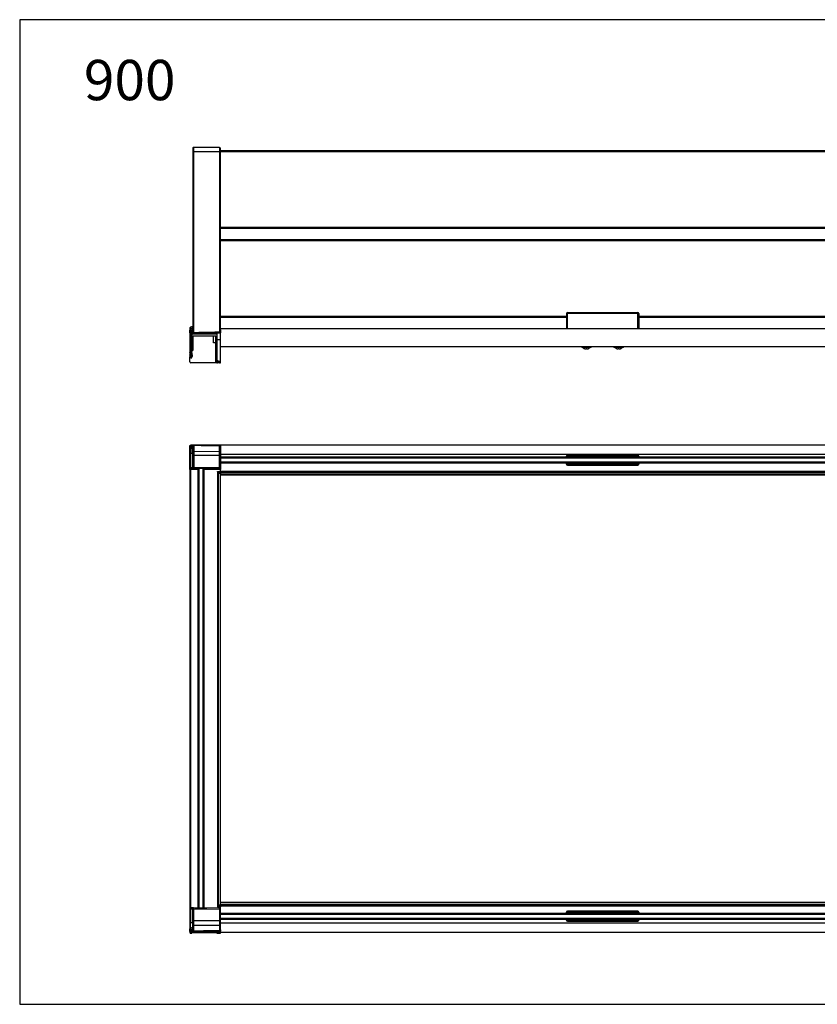
# Model space of a CAD drawing. Units: millimetres. Extents: x -10 to 444, y -182 to 425.
# Drawn here: x -10 to 148, y -182 to 14 of the extents above; entities that cross this region are included whole.
import ezdxf

# ---------------------------------------------------------------- set-up
doc = ezdxf.new("R2010")
doc.units = ezdxf.units.MM
for name, color, linetype in [('CONTORNI', 7, 'Continuous'), ('FINI', 4, 'Continuous'), ('QUOTE', 3, 'Continuous')]:
    doc.layers.add(name, color=color, linetype=linetype)

msp = doc.modelspace()

# ---------------------------------------------------------------- linework, layer by layer
at = {"layer": 'CONTORNI'}
for p, q in [((24.62, -12.37), (24.62, -11.53)), ((29.72, -11.57), (29.72, -12.37)), ((24.62, -48.33), (24.62, -12.37)), ((24.62, -12.37), (29.72, -12.37)), ((29.72, -12.37), (29.72, -48.22)), ((98.72, -47.48), (98.74, -44.52)), ((98.74, -44.33), (98.74, -44.52)), ((112.69, -44.52), (98.74, -44.52)), ((112.69, -44.33), (112.69, -44.52)), ((112.72, -47.48), (112.69, -44.52)), ((23.95, -47.7), (23.95, -47.24)), ((24.02, -49.72), (24.02, -48.35)), ((24.1, -48.35), (24.1, -48.09)), ((29.22, -48.48), (24.22, -48.48)), ((24.35, -47.09), (24.35, -47.33)), ((24.35, -47.99), (24.37, -48.09)), ((24.45, -48.04), (24.44, -47.96)), ((24.22, -49.72), (24.02, -49.72)), ((24.02, -51.72), (24.02, -49.72)), ((29.92, -49.72), (29.22, -49.72)), ((24.22, -51.72), (24.02, -51.72)), ((24.02, -51.72), (24.02, -51.88)), ((24.02, -52.33), (24.02, -51.88)), ((24.02, -52.33), (24.22, -52.33)), ((24.02, -52.82), (24.02, -52.33)), ((24.24, -52.68), (24.24, -53.08)), ((24.22, -52.82), (24.02, -52.82)), ((24.02, -53.28), (24.02, -52.82)), ((29.36, -53.97), (29.92, -53.97)), ((23.82, -72.26), (23.95, -72.26)), ((23.95, -71.11), (23.95, -72.26)), ((24.35, -72.26), (23.95, -72.26)), ((23.95, -75.07), (23.95, -72.26)), ((24.1, -70.66), (24.1, -70.78)), ((24.1, -70.78), (24.37, -70.78)), ((24.35, -70.83), (24.37, -70.78)), ((24.35, -72.26), (24.35, -71.36)), ((24.35, -72.26), (24.42, -72.26)), ((24.35, -75.06), (24.35, -72.26)), ((24.45, -70.75), (24.44, -70.78)), ((24.62, -70.66), (24.62, -71.81)), ((24.62, -71.81), (24.62, -72.71)), ((24.62, -71.81), (29.72, -71.86)), ((29.72, -71.86), (29.72, -70.71)), ((29.72, -72.71), (29.72, -71.86)), ((24.42, -72.71), (24.62, -72.71)), ((24.62, -72.71), (24.62, -75.06)), ((29.72, -72.71), (24.62, -72.71)), ((29.72, -75.02), (29.72, -72.71)), ((29.92, -72.71), (29.72, -72.71)), ((181.52, -72.46), (29.92, -72.46)), ((98.52, -72.82), (98.54, -72.84)), ((98.54, -72.84), (98.74, -72.84)), ((98.54, -72.84), (98.54, -73.01)), ((98.54, -73.01), (112.89, -73.01)), ((112.89, -74.22), (98.54, -74.22)), ((98.54, -74.22), (98.54, -74.39)), ((98.74, -72.64), (98.72, -72.62)), ((98.74, -72.64), (98.74, -72.84)), ((98.74, -72.64), (112.69, -72.64)), ((112.69, -72.84), (98.74, -72.84)), ((98.74, -73.01), (98.74, -72.84)), ((98.74, -74.39), (98.74, -74.23)), ((112.69, -72.64), (112.72, -72.62)), ((112.69, -72.64), (112.69, -72.84)), ((112.89, -72.84), (112.69, -72.84)), ((112.69, -73.01), (112.69, -72.84)), ((112.69, -74.39), (112.69, -74.23)), ((112.92, -72.82), (112.89, -72.84)), ((112.89, -72.84), (112.89, -73.01)), ((112.89, -74.22), (112.89, -74.39)), ((23.95, -75.07), (24.35, -75.06)), ((24.02, -162.46), (24.02, -75.49)), ((24.42, -75.06), (24.62, -75.06)), ((24.62, -75.06), (29.72, -75.02)), ((25.12, -75.26), (25.12, -75.26)), ((26.92, -75.26), (26.92, -75.24)), ((29.32, -75.86), (29.92, -75.86)), ((29.32, -75.86), (29.32, -162.26)), ((29.52, -76.11), (29.52, -76.09)), ((29.52, -76.11), (29.52, -76.21)), ((29.92, -75.02), (29.72, -75.02)), ((181.52, -75.86), (29.92, -75.86)), ((181.52, -76.16), (29.92, -76.16)), ((98.54, -74.39), (98.52, -74.42)), ((98.74, -74.39), (98.54, -74.39)), ((98.72, -74.62), (98.74, -74.59)), ((98.74, -74.39), (112.69, -74.39)), ((98.74, -74.39), (98.74, -74.59)), ((112.69, -74.59), (98.74, -74.59)), ((112.69, -74.39), (112.89, -74.39)), ((112.69, -74.39), (112.69, -74.59)), ((112.72, -74.62), (112.69, -74.59)), ((112.89, -74.39), (112.92, -74.42)), ((29.42, -76.21), (29.52, -76.21)), ((29.52, -76.21), (29.92, -76.21)), ((29.52, -161.91), (29.52, -76.21)), ((181.52, -76.51), (29.92, -76.51)), ((29.42, -161.91), (29.52, -161.91)), ((29.52, -162.01), (29.52, -161.91)), ((29.92, -161.91), (29.52, -161.91)), ((29.52, -162.04), (29.52, -162.01)), ((29.92, -161.41), (181.52, -161.41)), ((29.92, -161.76), (181.52, -161.76)), ((29.92, -162.06), (181.52, -162.06)), ((23.95, -162.66), (24.35, -162.66)), ((23.95, -162.66), (23.95, -165.46)), ((24.35, -162.66), (24.35, -165.46)), ((24.42, -162.67), (24.62, -162.67)), ((24.62, -165.02), (24.62, -162.67)), ((24.62, -162.67), (29.72, -162.71)), ((25.12, -162.47), (25.12, -162.47)), ((26.92, -162.47), (26.92, -162.49)), ((29.32, -162.26), (29.92, -162.26)), ((29.72, -162.71), (29.72, -165.02)), ((29.92, -162.71), (29.72, -162.71)), ((98.52, -163.31), (98.54, -163.34)), ((98.54, -163.34), (98.74, -163.34)), ((98.54, -163.34), (98.54, -163.5)), ((98.54, -163.51), (112.89, -163.51)), ((98.74, -163.14), (98.72, -163.11)), ((98.74, -163.14), (98.74, -163.34)), ((98.74, -163.14), (112.69, -163.14)), ((112.69, -163.34), (98.74, -163.34)), ((98.74, -163.5), (98.74, -163.34)), ((112.69, -163.14), (112.72, -163.11)), ((112.69, -163.14), (112.69, -163.34)), ((112.89, -163.34), (112.69, -163.34)), ((112.69, -163.5), (112.69, -163.34)), ((112.92, -163.31), (112.89, -163.34)), ((112.89, -163.34), (112.89, -163.5)), ((23.82, -165.46), (23.95, -165.46)), ((24.35, -165.46), (23.95, -165.46)), ((23.95, -166.62), (23.95, -165.46)), ((24.35, -165.46), (24.42, -165.46)), ((24.35, -165.46), (24.35, -166.37)), ((24.42, -165.02), (24.62, -165.02)), ((24.62, -165.92), (24.62, -165.02)), ((29.72, -165.02), (24.62, -165.02)), ((24.62, -165.92), (29.72, -165.87)), ((24.62, -167.06), (24.62, -165.92)), ((29.72, -165.02), (29.72, -165.87)), ((29.92, -165.02), (29.72, -165.02)), ((29.72, -165.87), (29.72, -167.02)), ((29.92, -165.46), (181.52, -165.46)), ((98.54, -164.88), (98.52, -164.91)), ((112.89, -164.71), (98.54, -164.71)), ((98.54, -164.72), (98.54, -164.88)), ((98.74, -164.88), (98.54, -164.88)), ((98.72, -165.11), (98.74, -165.08)), ((98.74, -164.88), (98.74, -164.72)), ((98.74, -164.88), (112.69, -164.88)), ((98.74, -164.88), (98.74, -165.08)), ((112.69, -165.08), (98.74, -165.08)), ((112.69, -164.88), (112.69, -164.72)), ((112.69, -164.88), (112.89, -164.88)), ((112.69, -164.88), (112.69, -165.08)), ((112.72, -165.11), (112.69, -165.08)), ((112.89, -164.72), (112.89, -164.88)), ((112.89, -164.88), (112.92, -164.91)), ((24.02, -167.51), (24.02, -167.27)), ((24.1, -167.07), (24.1, -166.94)), ((29.22, -167.34), (24.22, -167.34)), ((24.35, -166.9), (24.37, -166.94)), ((24.45, -166.97), (24.44, -166.95))]:
    msp.add_line(p, q, dxfattribs=at)
at = {"layer": 'CONTORNI', "flags": 128}
for points in [[(24.33, -47.74), (24.35, -47.74), (24.36, -47.74), (24.38, -47.73), (24.39, -47.73), (24.4, -47.72), (24.41, -47.71), (24.41, -47.7), (24.42, -47.69)], [(24.02, -52.33), (23.98, -52.33), (23.94, -52.32), (23.9, -52.31), (23.87, -52.3), (23.85, -52.28), (23.83, -52.26), (23.82, -52.24), (23.82, -52.22)], [(24.02, -52.82), (23.98, -52.82), (23.94, -52.81), (23.9, -52.8), (23.87, -52.79), (23.85, -52.77), (23.83, -52.75), (23.82, -52.73), (23.82, -52.71)], [(24.35, -71.36), (24.36, -71.36), (24.38, -71.35), (24.39, -71.35), (24.4, -71.34), (24.4, -71.34), (24.41, -71.33), (24.41, -71.32), (24.42, -71.31)], [(24.35, -75.06), (24.37, -75.06), (24.38, -75.06), (24.4, -75.06), (24.41, -75.06), (24.41, -75.06), (24.42, -75.06)], [(24.35, -75.06), (24.35, -75.1), (24.36, -75.14), (24.36, -75.17), (24.37, -75.21), (24.38, -75.23), (24.39, -75.25), (24.41, -75.26), (24.42, -75.26)], [(24.35, -162.66), (24.35, -162.62), (24.36, -162.59), (24.36, -162.55), (24.37, -162.52), (24.38, -162.5), (24.39, -162.48), (24.41, -162.47), (24.42, -162.46)], [(24.35, -162.66), (24.37, -162.66), (24.38, -162.66), (24.4, -162.66), (24.41, -162.66), (24.41, -162.67), (24.42, -162.67)], [(24.35, -166.37), (24.36, -166.37), (24.38, -166.37), (24.39, -166.38), (24.4, -166.38), (24.4, -166.39), (24.41, -166.4), (24.41, -166.4), (24.42, -166.41)]]:
    msp.add_lwpolyline(points, dxfattribs=at)
at = {"layer": 'CONTORNI'}
for centre, radius, start, end in [((24.57, -13.17), 0.805, 86.4023, 100.8262), ((29.77, -13.16), 0.787, 79.0675, 93.575), ((98.64, -50.25), 5.73, 88.9997, 91.0003), ((112.79, -50.25), 5.73, 88.9997, 91.0003), ((22.45, -49.68), 2.49, 42.1778, 52.8835), ((24.1, -50.09), 2, 89.9921, 94.4323), ((24.33, -47.24), 0.0887, 284.9118, 357.4996), ((24.33, -47.81), 0.186, 275.9548, 306.0111), ((24.32, -47.92), 0.171, 284.2283, 317.2279), ((23.99, -48.05), 0.648, 332.2054, 335.5481), ((37.1, -47.76), 12.5, 182.6215, 182.7073), ((35.07, -48.08), 9.98, 181.381, 181.576), ((39.02, -48.03), 9.31, 181.1376, 181.3813), ((23.97, -49.47), 0.25, 232.3225, 280.8714), ((23.97, -51.48), 0.25, 232.3225, 280.8714), ((24.1, -71.93), 1.15, 89.9952, 97.743), ((24.67, -71.63), 0.896, 115.4002, 144.1705), ((24.32, -70.86), 0.091, 273.3349, 355.9496), ((24.35, -70.73), 0.0926, 265.3518, 333.0263), ((24.38, -70.7), 0.0819, 257.7805, 323.7628), ((24.62, -72.01), 0.2, 89.4416, 179.9406), ((24.58, -70.64), 0.0228, 232.5197, 276.9215), ((24.62, -70.66), 0.00233, 308.7293, 358.7616), ((25.08, -70.66), 0.0176, 341.8011, 1.4075), ((29.68, -70.7), 0.0336, 346.9007, 0.9421), ((29.72, -72.05), 0.2, 0.0561, 89.5593), ((98.74, -72.84), 0.2, 90.0064, 179.9932), ((112.69, -72.84), 0.2, 0.0068, 89.9936), ((18.85, -75.16), 5.77, 359.0065, 0.9935), ((29.51, -76.18), 0.0955, 87.2478, 176.9477), ((23.95, -75.12), 5.77, 359.0065, 0.9935), ((29.72, -75.02), 0.28, 314.9153, 315.5847), ((98.74, -74.39), 0.2, 180.0051, 269.9953), ((112.69, -74.39), 0.2, 270.0047, 359.9949), ((29.51, -161.94), 0.0955, 183.0492, 272.754), ((18.85, -162.57), 5.77, 359.0066, 0.9934), ((23.95, -162.61), 5.77, 359.0066, 0.9934), ((29.72, -162.71), 0.28, 44.4153, 45.0847), ((98.74, -163.34), 0.2, 90.0051, 179.9947), ((112.69, -163.34), 0.2, 0.0053, 89.9949), ((24.62, -165.72), 0.2, 180.0607, 270.5572), ((29.72, -165.67), 0.2, 270.4412, 359.9434), ((98.74, -164.88), 0.2, 180.0053, 269.9949), ((112.69, -164.88), 0.2, 270.0051, 359.9947), ((24.67, -166.1), 0.896, 215.83, 244.5997), ((24.1, -165.79), 1.15, 262.2568, 270.0041), ((24.32, -166.87), 0.091, 4.051, 86.6674), ((24.35, -166.99), 0.0926, 26.978, 94.6438), ((24.38, -167.02), 0.0819, 36.2345, 102.2227), ((24.58, -167.08), 0.0229, 83.0907, 127.449), ((24.62, -167.07), 0.0023, 1.0292, 51.5664), ((25.08, -167.07), 0.0177, 358.6379, 18.1535), ((29.68, -167.03), 0.0337, 359.0617, 13.0922)]:
    msp.add_arc(centre, radius, start, end, dxfattribs=at)
for points, knots in [([(24.35, -47.33), (24.24, -47.41), (24.08, -47.52), (23.98, -47.66), (23.95, -47.7)], [0, 0, 0, 0, 0.7135, 1, 1, 1, 1]), ([(24.1, -48.09), (24.1, -48.08), (24.1, -48.08), (24.1, -48.08), (24.11, -48.07), (24.14, -48.06), (24.18, -48.04), (24.23, -48.03), (24.27, -48.02), (24.29, -48.01)], [0, 0, 0, 0, 0.020999, 0.044684, 0.069215, 0.214989, 0.422112, 0.714998, 1, 1, 1, 1]), ([(24.29, -48.01), (24.3, -48.01), (24.32, -48), (24.34, -48), (24.35, -47.99)], [0, 0, 0, 0, 0.748956, 1, 1, 1, 1]), ([(24.35, -47.33), (24.35, -47.42), (24.34, -47.54), (24.33, -47.7), (24.33, -47.74)], [0, 0, 0, 0, 0.752391, 1, 1, 1, 1]), ([(24.33, -47.74), (24.33, -47.75), (24.33, -47.83), (24.34, -47.92), (24.35, -47.99)], [0, 0, 0, 0, 0.1137025, 1, 1, 1, 1]), ([(24.37, -48.09), (24.37, -48.1), (24.4, -48.16), (24.45, -48.25), (24.52, -48.33), (24.56, -48.35), (24.57, -48.35)], [0, 0, 0, 0, 0.103567, 0.665771, 0.908909, 1, 1, 1, 1]), ([(24.58, -48.32), (24.58, -48.31), (24.55, -48.29), (24.5, -48.21), (24.47, -48.11), (24.45, -48.05), (24.45, -48.04)], [0, 0, 0, 0, 0.078144, 0.309789, 0.890976, 1, 1, 1, 1]), ([(24.62, -48.33), (24.61, -48.33), (24.61, -48.33), (24.6, -48.33), (24.59, -48.32), (24.58, -48.32)], [0, 0, 0, 0, 0.245324, 0.360467, 1, 1, 1, 1]), ([(25.1, -48.32), (25.03, -48.32), (24.88, -48.32), (24.72, -48.33), (24.63, -48.33), (24.62, -48.33)], [0, 0, 0, 0, 0.4176877, 0.9395343, 1, 1, 1, 1]), ([(29.72, -48.22), (28.52, -48.24), (26.97, -48.27), (25.43, -48.31), (25.1, -48.32)], [0, 0, 0, 0, 0.780177, 1, 1, 1, 1]), ([(25.1, -48.35), (25.43, -48.34), (26.98, -48.31), (28.52, -48.28), (29.72, -48.26)], [0, 0, 0, 0, 0.219823, 1, 1, 1, 1]), ([(29.92, -47.74), (29.91, -47.8), (29.9, -47.93), (29.85, -48.08), (29.79, -48.17), (29.77, -48.19), (29.75, -48.21), (29.73, -48.21), (29.72, -48.22), (29.72, -48.22)], [0, 0, 0, 0, 0.36523, 0.746454, 0.851451, 0.910201, 0.948677, 0.985662, 1, 1, 1, 1]), ([(29.72, -48.26), (29.73, -48.25), (29.77, -48.25), (29.82, -48.22), (29.87, -48.17), (29.9, -48.13), (29.92, -48.11)], [0, 0, 0, 0, 0.162515, 0.433922, 0.698674, 1, 1, 1, 1]), ([(24.35, -71.36), (24.24, -71.31), (24.08, -71.23), (23.98, -71.13), (23.95, -71.11)], [0, 0, 0, 0, 0.7135023, 1, 1, 1, 1]), ([(24.1, -70.78), (24.1, -70.79), (24.1, -70.79), (24.1, -70.79), (24.11, -70.79), (24.14, -70.8), (24.18, -70.81), (24.23, -70.81), (24.27, -70.82), (24.29, -70.82)], [0, 0, 0, 0, 0.020994, 0.044681, 0.069217, 0.21499, 0.422114, 0.715, 1, 1, 1, 1]), ([(24.29, -70.82), (24.3, -70.82), (24.32, -70.82), (24.34, -70.83), (24.35, -70.83)], [0, 0, 0, 0, 0.748954, 1, 1, 1, 1]), ([(24.33, -70.95), (24.33, -70.94), (24.33, -70.89), (24.34, -70.86), (24.35, -70.83)], [0, 0, 0, 0, 0.113707, 1, 1, 1, 1]), ([(24.35, -71.36), (24.35, -71.24), (24.34, -71.08), (24.33, -70.97), (24.33, -70.95)], [0, 0, 0, 0, 0.752393, 1, 1, 1, 1]), ([(24.37, -70.78), (24.37, -70.78), (24.4, -70.74), (24.45, -70.7), (24.52, -70.67), (24.56, -70.66), (24.57, -70.66)], [0, 0, 0, 0, 0.103562, 0.665772, 0.908909, 1, 1, 1, 1]), ([(24.62, -70.66), (24.61, -70.66), (24.61, -70.66), (24.6, -70.66), (24.59, -70.66), (24.58, -70.67)], [0, 0, 0, 0, 0.2453241, 0.3604677, 1, 1, 1, 1]), ([(25.1, -70.66), (25.43, -70.66), (26.98, -70.68), (28.52, -70.69), (29.72, -70.7)], [0, 0, 0, 0, 0.2198226, 1, 1, 1, 1]), ([(29.72, -70.7), (29.73, -70.7), (29.77, -70.7), (29.82, -70.72), (29.87, -70.74), (29.9, -70.76), (29.92, -70.77)], [0, 0, 0, 0, 0.162517, 0.433926, 0.698679, 1, 1, 1, 1]), ([(29.52, -76.09), (29.51, -76.08), (29.51, -76.07), (29.5, -76.05), (29.46, -76), (29.39, -75.94), (29.34, -75.89), (29.32, -75.86), (29.32, -75.86)], [0, 0, 0, 0, 0.1274524, 0.1632364, 0.3821042, 0.7075195, 0.9959724, 1, 1, 1, 1]), ([(29.32, -75.86), (29.32, -75.86), (29.33, -75.9), (29.35, -75.97), (29.39, -76.06), (29.41, -76.13), (29.41, -76.17), (29.42, -76.18)], [0, 0, 0, 0, 0.004759, 0.299137, 0.630771, 0.848899, 1, 1, 1, 1]), ([(29.42, -161.95), (29.41, -161.96), (29.41, -161.99), (29.39, -162.07), (29.35, -162.16), (29.33, -162.23), (29.32, -162.26), (29.32, -162.26)], [0, 0, 0, 0, 0.151104, 0.369236, 0.700868, 0.995244, 1, 1, 1, 1]), ([(29.32, -162.26), (29.32, -162.26), (29.34, -162.24), (29.39, -162.19), (29.46, -162.12), (29.5, -162.08), (29.51, -162.05), (29.51, -162.04), (29.52, -162.04)], [0, 0, 0, 0, 0.004022, 0.292482, 0.617896, 0.836766, 0.872544, 1, 1, 1, 1]), ([(24.35, -166.37), (24.24, -166.42), (24.08, -166.49), (23.98, -166.59), (23.95, -166.62)], [0, 0, 0, 0, 0.7135, 1, 1, 1, 1]), ([(24.1, -166.94), (24.1, -166.94), (24.1, -166.94), (24.1, -166.94), (24.11, -166.93), (24.14, -166.93), (24.18, -166.92), (24.23, -166.91), (24.27, -166.91), (24.29, -166.91)], [0, 0, 0, 0, 0.020999, 0.044684, 0.069215, 0.214989, 0.422112, 0.714998, 1, 1, 1, 1]), ([(24.29, -166.91), (24.3, -166.9), (24.32, -166.9), (24.34, -166.9), (24.35, -166.9)], [0, 0, 0, 0, 0.748956, 1, 1, 1, 1]), ([(24.35, -166.37), (24.35, -166.49), (24.34, -166.65), (24.33, -166.75), (24.33, -166.78)], [0, 0, 0, 0, 0.752391, 1, 1, 1, 1]), ([(24.33, -166.78), (24.33, -166.78), (24.33, -166.83), (24.34, -166.87), (24.35, -166.9)], [0, 0, 0, 0, 0.1137025, 1, 1, 1, 1]), ([(24.37, -166.94), (24.37, -166.95), (24.4, -166.99), (24.45, -167.03), (24.52, -167.06), (24.56, -167.06), (24.57, -167.07)], [0, 0, 0, 0, 0.103567, 0.665771, 0.908909, 1, 1, 1, 1]), ([(24.62, -167.06), (24.61, -167.06), (24.61, -167.06), (24.6, -167.06), (24.59, -167.06), (24.58, -167.06)], [0, 0, 0, 0, 0.245324, 0.360467, 1, 1, 1, 1]), ([(25.1, -167.07), (25.43, -167.06), (26.98, -167.05), (28.52, -167.04), (29.72, -167.03)], [0, 0, 0, 0, 0.219823, 1, 1, 1, 1]), ([(29.72, -167.03), (29.73, -167.03), (29.77, -167.02), (29.82, -167.01), (29.87, -166.99), (29.9, -166.97), (29.92, -166.96)], [0, 0, 0, 0, 0.162515, 0.433922, 0.698674, 1, 1, 1, 1])]:
    msp.add_open_spline(points, degree=3, knots=knots, dxfattribs=at)
at = {"layer": 'FINI'}
for p, q in [((29.72, -11.57), (24.62, -11.53)), ((24.42, -11.73), (24.42, -12.38)), ((24.42, -12.38), (24.42, -47.69)), ((29.92, -12.38), (29.92, -11.77)), ((181.52, -12.23), (29.92, -12.23)), ((29.92, -47.74), (29.92, -12.38)), ((181.52, -12.43), (29.92, -12.43)), ((181.52, -27.43), (29.92, -27.43)), ((181.52, -27.63), (29.92, -27.63)), ((29.92, -29.83), (181.52, -29.83)), ((29.92, -30.03), (181.52, -30.03)), ((98.54, -44.52), (98.52, -47.48)), ((98.74, -44.33), (112.69, -44.33)), ((112.89, -44.52), (112.92, -47.48)), ((29.92, -45.03), (98.54, -45.03)), ((29.92, -45.23), (98.53, -45.23)), ((112.89, -45.03), (181.52, -45.03)), ((112.9, -45.23), (181.52, -45.23)), ((23.82, -47.43), (23.82, -47.88)), ((23.82, -47.88), (23.82, -48.24)), ((23.82, -48.35), (23.82, -48.24)), ((23.82, -48.35), (23.82, -49.67)), ((23.84, -48.09), (23.84, -47.8)), ((23.84, -48.09), (24.39, -48.09)), ((24.35, -47.09), (23.95, -47.24)), ((23.95, -48.09), (23.95, -47.7)), ((23.95, -48.35), (23.95, -48.09)), ((24.02, -48.35), (29.92, -48.35)), ((24.22, -48.48), (24.22, -49.72)), ((29.22, -48.63), (24.22, -48.63)), ((24.42, -47.69), (24.42, -47.72)), ((29.22, -48.48), (29.22, -49.72)), ((29.9, -48.09), (29.92, -48.09)), ((29.92, -47.48), (181.52, -47.48)), ((29.92, -47.75), (29.92, -48.09)), ((29.92, -48.09), (29.92, -48.11)), ((29.92, -48.11), (29.92, -48.35)), ((29.92, -49.72), (29.92, -48.35)), ((23.82, -49.67), (23.82, -51.68)), ((24.22, -49.72), (24.22, -51.72)), ((24.52, -48.93), (29.02, -48.93)), ((24.52, -51.68), (24.52, -48.93)), ((28.52, -50.33), (28.52, -48.93)), ((29.02, -50.33), (28.52, -50.33)), ((29.02, -54.08), (29.02, -48.93)), ((29.22, -49.72), (29.22, -53.78)), ((29.92, -53.97), (29.92, -49.72)), ((23.82, -51.68), (23.82, -52.22)), ((23.82, -52.22), (23.82, -52.71)), ((23.82, -52.71), (23.82, -53.08)), ((24.02, -51.88), (24.22, -51.88)), ((24.22, -51.88), (24.22, -51.72)), ((24.32, -51.88), (24.22, -51.88)), ((24.22, -52.33), (24.22, -51.88)), ((24.22, -52.33), (24.22, -52.82)), ((24.24, -52.68), (24.22, -52.68)), ((29.92, -51.08), (181.52, -51.08)), ((101.57, -51.08), (101.57, -51.23)), ((102.52, -51.23), (101.57, -51.23)), ((103.47, -51.23), (102.52, -51.23)), ((103.47, -51.23), (103.47, -51.08)), ((107.97, -51.08), (107.97, -51.23)), ((108.92, -51.23), (107.97, -51.23)), ((109.87, -51.23), (108.92, -51.23)), ((109.87, -51.23), (109.87, -51.08)), ((23.82, -54.08), (23.82, -53.08)), ((24.02, -53.28), (24.22, -53.28)), ((29.22, -54.28), (24.02, -54.28)), ((24.22, -53.28), (24.22, -52.82)), ((24.24, -53.08), (24.22, -53.08)), ((24.34, -52.98), (24.34, -52.78)), ((29.22, -53.78), (29.32, -53.78)), ((29.22, -53.78), (29.22, -54.28)), ((29.22, -54.28), (29.32, -54.28)), ((29.32, -53.78), (29.36, -53.97)), ((29.32, -53.78), (29.32, -54.28)), ((29.72, -54.28), (29.32, -54.28)), ((29.72, -54.28), (29.72, -54.27)), ((29.72, -54.28), (29.92, -54.28)), ((29.92, -54.28), (29.92, -53.97)), ((23.82, -70.81), (23.82, -70.88)), ((23.82, -70.96), (23.82, -70.88)), ((23.82, -70.95), (23.82, -71.1)), ((23.82, -71.13), (23.82, -70.96)), ((23.82, -70.96), (23.82, -70.96)), ((23.82, -71.13), (23.82, -71.1)), ((23.82, -72.26), (23.82, -71.13)), ((23.82, -75.26), (23.82, -72.26)), ((24.42, -71.18), (23.88, -71.18)), ((23.95, -70.67), (24.1, -70.66)), ((23.95, -70.67), (23.95, -70.79)), ((23.95, -70.79), (23.95, -71.11)), ((29.92, -70.61), (24.02, -70.61)), ((24.57, -70.66), (24.1, -70.66)), ((24.42, -72.01), (24.42, -70.86)), ((24.42, -72.71), (24.42, -72.01)), ((24.62, -70.66), (24.57, -70.66)), ((25.1, -70.66), (24.62, -70.66)), ((29.92, -70.66), (25.1, -70.66)), ((29.92, -70.66), (29.92, -70.61)), ((181.52, -70.66), (29.92, -70.66)), ((29.92, -70.77), (29.92, -70.66)), ((29.92, -70.86), (29.92, -70.77)), ((29.92, -70.91), (29.92, -72.05)), ((29.92, -72.05), (29.92, -72.71)), ((24.42, -75.06), (24.42, -72.71)), ((29.92, -72.71), (29.92, -75.02)), ((181.52, -73.02), (29.92, -73.02)), ((181.52, -73.22), (29.92, -73.22)), ((181.52, -74.02), (29.92, -74.02)), ((181.52, -74.22), (29.92, -74.22)), ((98.52, -73.02), (98.52, -72.82)), ((98.52, -74.42), (98.52, -74.22)), ((98.54, -73.01), (98.54, -73.01)), ((98.54, -74.22), (98.54, -74.22)), ((112.72, -72.62), (98.72, -72.62)), ((98.74, -73.01), (112.69, -73.01)), ((112.69, -74.23), (98.74, -74.23)), ((112.89, -73.01), (112.89, -73.01)), ((112.89, -74.22), (112.89, -74.22)), ((112.92, -73.02), (112.92, -72.82)), ((112.92, -74.42), (112.92, -74.22)), ((23.82, -75.27), (23.82, -75.26)), ((24.42, -75.26), (23.82, -75.27)), ((23.82, -75.27), (23.82, -162.46)), ((23.84, -75.49), (23.84, -75.27)), ((25.42, -75.47), (24.02, -75.49)), ((29.72, -75.22), (24.62, -75.26)), ((24.82, -75.26), (24.82, -75.26)), ((25.12, -75.26), (24.82, -75.26)), ((25.52, -75.26), (25.12, -75.26)), ((25.42, -75.26), (25.42, -162.47)), ((25.52, -75.25), (25.52, -75.26)), ((26.52, -75.26), (25.52, -75.26)), ((25.62, -75.26), (25.62, -162.47)), ((26.42, -75.26), (26.42, -162.47)), ((26.52, -75.25), (26.52, -75.26)), ((26.92, -75.26), (26.52, -75.26)), ((26.62, -75.26), (26.62, -162.47)), ((29.92, -75.44), (26.62, -75.46)), ((27.22, -75.26), (26.92, -75.26)), ((27.22, -75.26), (27.22, -75.24)), ((29.42, -161.95), (29.42, -76.18)), ((29.52, -76.11), (29.92, -76.11)), ((29.92, -75.22), (29.91, -75.22)), ((29.92, -75.21), (29.92, -75.22)), ((29.92, -75.24), (29.92, -75.44)), ((29.92, -75.86), (29.92, -75.44)), ((29.92, -75.86), (29.92, -76.11)), ((181.52, -76.06), (29.92, -76.06)), ((29.92, -76.21), (29.92, -76.11)), ((98.72, -74.62), (112.72, -74.62)), ((29.92, -76.21), (29.92, -76.51)), ((29.92, -161.76), (29.92, -76.21)), ((181.52, -76.56), (29.92, -76.56)), ((29.52, -162.01), (29.92, -162.01)), ((29.92, -161.36), (181.52, -161.36)), ((29.92, -161.76), (29.92, -161.41)), ((29.92, -161.86), (29.92, -161.76)), ((29.92, -161.86), (181.52, -161.86)), ((29.92, -162.06), (29.92, -161.86)), ((29.92, -162.11), (29.92, -162.06)), ((29.92, -162.11), (29.92, -162.26)), ((23.82, -162.46), (23.82, -162.47)), ((23.89, -162.46), (23.82, -162.46)), ((23.82, -162.47), (23.82, -165.46)), ((24.42, -162.46), (24.02, -162.46)), ((24.42, -162.67), (24.42, -165.02)), ((29.72, -162.51), (24.62, -162.47)), ((24.82, -162.47), (24.82, -162.47)), ((24.82, -162.47), (25.12, -162.47)), ((25.12, -162.47), (25.52, -162.47)), ((25.52, -162.47), (25.52, -162.47)), ((25.52, -162.47), (26.52, -162.47)), ((26.52, -162.48), (26.52, -162.47)), ((26.52, -162.47), (26.92, -162.47)), ((26.92, -162.47), (27.22, -162.47)), ((27.22, -162.47), (27.22, -162.49)), ((29.92, -162.51), (29.91, -162.51)), ((29.92, -162.49), (29.92, -162.26)), ((29.92, -162.51), (29.92, -162.51)), ((29.92, -165.02), (29.92, -162.71)), ((29.92, -163.51), (181.52, -163.51)), ((29.92, -163.71), (181.52, -163.71)), ((98.52, -163.51), (98.52, -163.31)), ((98.54, -163.5), (98.54, -163.51)), ((112.72, -163.11), (98.72, -163.11)), ((98.74, -163.5), (112.69, -163.5)), ((112.89, -163.5), (112.89, -163.51)), ((112.92, -163.51), (112.92, -163.31)), ((23.82, -165.46), (23.82, -166.53)), ((24.42, -165.02), (24.42, -165.72)), ((24.42, -165.72), (24.42, -166.86)), ((29.92, -164.51), (181.52, -164.51)), ((29.92, -164.71), (181.52, -164.71)), ((29.92, -165.67), (29.92, -165.02)), ((29.92, -166.82), (29.92, -165.67)), ((98.52, -164.91), (98.52, -164.71)), ((98.54, -164.72), (98.54, -164.71)), ((98.72, -165.11), (112.72, -165.11)), ((112.69, -164.72), (98.74, -164.72)), ((112.89, -164.72), (112.89, -164.71)), ((112.92, -164.91), (112.92, -164.71)), ((23.82, -166.53), (23.82, -166.95)), ((23.82, -167.03), (23.82, -166.95)), ((23.82, -167.03), (23.82, -167.31)), ((23.84, -166.95), (23.84, -166.6)), ((23.84, -166.95), (24.39, -166.95)), ((23.95, -166.93), (23.95, -166.62)), ((23.95, -167.05), (23.95, -166.93)), ((23.95, -167.05), (24.1, -167.07)), ((24.02, -167.27), (29.92, -167.27)), ((24.02, -167.51), (24.22, -167.51)), ((24.57, -167.07), (24.1, -167.07)), ((24.22, -167.34), (29.22, -167.34)), ((24.22, -167.34), (24.22, -167.51)), ((24.62, -167.07), (24.57, -167.07)), ((25.1, -167.07), (24.62, -167.07)), ((29.92, -167.07), (25.1, -167.07)), ((29.22, -167.34), (29.22, -167.51)), ((29.22, -167.51), (29.92, -167.51)), ((29.9, -166.95), (29.92, -166.95)), ((29.92, -166.82), (29.92, -166.95)), ((29.92, -166.96), (29.92, -167.07)), ((29.92, -167.27), (29.92, -167.07)), ((29.92, -167.26), (181.52, -167.26)), ((29.92, -167.51), (29.92, -167.27))]:
    msp.add_line(p, q, dxfattribs=at)
at = {"layer": 'FINI', "flags": 128}
for points in [[(102.42, -51.55), (102.42, -51.54), (102.42, -51.54), (102.42, -51.53), (102.42, -51.52), (102.42, -51.51), (102.42, -51.5), (102.42, -51.49), (102.42, -51.48)], [(102.61, -51.48), (102.61, -51.49), (102.61, -51.5), (102.61, -51.51), (102.61, -51.52), (102.61, -51.53), (102.61, -51.54), (102.61, -51.54), (102.61, -51.55)], [(108.82, -51.55), (108.82, -51.54), (108.82, -51.54), (108.82, -51.53), (108.82, -51.52), (108.82, -51.51), (108.82, -51.5), (108.82, -51.49), (108.82, -51.48)], [(109.01, -51.48), (109.01, -51.49), (109.01, -51.5), (109.01, -51.51), (109.01, -51.52), (109.01, -51.53), (109.01, -51.54), (109.01, -51.54), (109.01, -51.55)], [(24.02, -75.49), (23.98, -75.49), (23.95, -75.49), (23.92, -75.49), (23.89, -75.49), (23.86, -75.49), (23.84, -75.49)], [(24.42, -75.26), (24.47, -75.26), (24.51, -75.26), (24.55, -75.26), (24.58, -75.26), (24.6, -75.26), (24.61, -75.26), (24.62, -75.26)], [(24.42, -162.46), (24.47, -162.46), (24.51, -162.46), (24.55, -162.46), (24.58, -162.46), (24.6, -162.47), (24.61, -162.47), (24.62, -162.47)]]:
    msp.add_lwpolyline(points, dxfattribs=at)
at = {"layer": 'FINI'}
for centre, radius, start, end in [((24.62, -11.73), 0.2, 89.5, 180), ((29.72, -11.77), 0.2, 0, 89.5), ((98.74, -44.53), 0.2, 90, 179.5), ((112.69, -44.53), 0.2, 0.5, 90), ((24.02, -47.43), 0.2, 110, 180), ((24.32, -47), 0.1, 290, 0), ((24.02, -51.68), 0.2, 180, 270), ((24.24, -52.78), 0.1, 0, 90), ((24.32, -51.68), 0.2, 270, 0), ((102.51, -50.56), 0.998, 221.633, 260.447), ((102.58, -50.85), 0.712, 234.3063, 257.0848), ((102.49, -51.1), 0.469, 224.7247, 251.8573), ((102.52, -50.53), 0.951, 264.467, 275.533), ((102.45, -50.85), 0.712, 282.9151, 305.6938), ((102.52, -50.56), 0.998, 279.553, 318.367), ((102.54, -51.1), 0.469, 288.1427, 315.2753), ((108.91, -50.56), 0.998, 221.633, 260.447), ((108.98, -50.85), 0.712, 234.3062, 257.0849), ((108.89, -51.1), 0.469, 224.7247, 251.8573), ((108.92, -50.53), 0.951, 264.467, 275.533), ((108.85, -50.85), 0.712, 282.9152, 305.6937), ((108.92, -50.56), 0.998, 279.553, 318.367), ((108.94, -51.1), 0.469, 288.1427, 315.2753), ((24.02, -53.08), 0.2, 180, 270), ((24.02, -54.08), 0.2, 180, 270), ((24.24, -52.98), 0.1, 270, 0), ((29.22, -54.08), 0.2, 180, 270), ((29.75, -53.88), 0.4, 193.7859, 264.8858), ((24.02, -70.81), 0.2, 90, 180), ((24.62, -75.06), 0.2, 180, 270.5), ((29.52, -76.21), 0.1, 90, 180), ((29.72, -75.02), 0.2, 270.5, 0), ((29.52, -161.91), 0.1, 180, 270), ((24.62, -162.67), 0.2, 89.5, 180), ((29.72, -162.71), 0.2, 0, 89.5), ((24.02, -167.31), 0.2, 180, 270)]:
    msp.add_arc(centre, radius, start, end, dxfattribs=at)
for centre, major_axis, ratio, start_param, end_param in [((98.72, -72.82), (-0.141, 0.141), 0.999924, 5.497825, 7.068545), ((98.74, -73.01), (0.2, 0), 0.008727, 1.570796, 3.132866), ((98.54, -73.31), (0, 0.3), 0.008727, 0.008727, 0.13192), ((98.74, -74.22), (0.2, 0), 0.008727, 3.150319, 4.712389), ((98.54, -73.92), (0, 0.3), 0.008727, 3.009673, 3.132866), ((112.69, -73.01), (0.2, 0), 0.008727, 0.008727, 1.570796), ((112.69, -74.22), (0.2, 0), 0.008727, 4.712389, 6.274459), ((112.72, -72.82), (0.141, 0.141), 0.999924, 5.497825, 7.068545), ((112.89, -73.31), (0, 0.3), 0.008727, 6.151266, 6.274459), ((112.89, -73.92), (0, 0.3), 0.008727, 3.150319, 3.273512), ((24.02, -75.07), (0.197, 0.199), 0.176321, 1.743837, 2.965567), ((98.72, -74.42), (0.141, 0.141), 0.999924, 2.356233, 3.926953), ((112.72, -74.42), (-0.141, 0.141), 0.999924, 2.356233, 3.926953), ((24.02, -162.66), (-0.197, 0.199), 0.176321, 0.176025, 1.397756), ((98.72, -163.31), (-0.141, 0.141), 0.999924, 5.497825, 7.068545), ((98.74, -163.5), (0.2, 0), 0.008727, 1.570796, 3.132866), ((98.54, -163.81), (0, 0.3), 0.008727, 0.008727, 0.13192), ((112.69, -163.5), (0.2, 0), 0.008727, 0.008727, 1.570796), ((112.72, -163.31), (0.141, 0.141), 0.999924, 5.497825, 7.068545), ((112.89, -163.81), (0, 0.3), 0.008727, 6.151266, 6.274459), ((98.72, -164.91), (0.141, 0.141), 0.999924, 2.356233, 3.926953), ((98.54, -164.41), (0, 0.3), 0.008727, 3.009673, 3.132866), ((98.74, -164.72), (0.2, 0), 0.008727, 3.150319, 4.712389), ((112.69, -164.72), (0.2, 0), 0.008727, 4.712389, 6.274459), ((112.72, -164.91), (-0.141, 0.141), 0.999924, 2.356233, 3.926953), ((112.89, -164.41), (0, 0.3), 0.008727, 3.150319, 3.273512)]:
    msp.add_ellipse(centre, major_axis=major_axis, ratio=ratio, start_param=start_param, end_param=end_param, dxfattribs=at)
for points, knots in [([(23.82, -48.24), (23.82, -48.21), (23.82, -48.16), (23.84, -48.11), (23.84, -48.09)], [0, 0, 0, 0, 0.579361, 1, 1, 1, 1]), ([(24.02, -48.35), (24.01, -48.35), (23.99, -48.35), (23.95, -48.35), (23.9, -48.35), (23.85, -48.35), (23.82, -48.35), (23.82, -48.35), (23.82, -48.35)], [0, 0, 0, 0, 0.023631, 0.179215, 0.372369, 0.56481, 0.776345, 1, 1, 1, 1]), ([(24.44, -47.96), (24.43, -47.88), (24.42, -47.79), (24.42, -47.7), (24.42, -47.69)], [0, 0, 0, 0, 0.888599, 1, 1, 1, 1]), ([(29.92, -48.11), (29.92, -48.06), (29.92, -47.94), (29.92, -47.81), (29.92, -47.74), (29.92, -47.74)], [0, 0, 0, 0, 0.427229, 0.994451, 1, 1, 1, 1]), ([(102.16, -51.43), (102.16, -51.43), (102.18, -51.45), (102.21, -51.47), (102.23, -51.47), (102.23, -51.47)], [0, 0, 0, 0, 0.007335, 0.982631, 1, 1, 1, 1]), ([(102.38, -51.54), (102.37, -51.54), (102.37, -51.54), (102.37, -51.55), (102.36, -51.55), (102.35, -51.55), (102.35, -51.55), (102.35, -51.55)], [0, 0, 0, 0, 0.204115, 0.407244, 0.635531, 0.907808, 1, 1, 1, 1]), ([(102.68, -51.55), (102.68, -51.55), (102.67, -51.55), (102.66, -51.55), (102.66, -51.54), (102.66, -51.54), (102.66, -51.54)], [0, 0, 0, 0, 0.3284486, 0.5988692, 0.820062, 1, 1, 1, 1]), ([(102.87, -51.43), (102.87, -51.43), (102.85, -51.45), (102.82, -51.47), (102.8, -51.47), (102.8, -51.47)], [0, 0, 0, 0, 0.007334, 0.982631, 1, 1, 1, 1]), ([(108.56, -51.43), (108.56, -51.43), (108.58, -51.45), (108.61, -51.47), (108.63, -51.47), (108.63, -51.47)], [0, 0, 0, 0, 0.007334, 0.982631, 1, 1, 1, 1]), ([(108.78, -51.54), (108.77, -51.54), (108.77, -51.54), (108.77, -51.55), (108.76, -51.55), (108.75, -51.55), (108.75, -51.55), (108.75, -51.55)], [0, 0, 0, 0, 0.204116, 0.407242, 0.635535, 0.907807, 1, 1, 1, 1]), ([(109.08, -51.55), (109.08, -51.55), (109.07, -51.55), (109.06, -51.55), (109.06, -51.54), (109.06, -51.54), (109.06, -51.54)], [0, 0, 0, 0, 0.328447, 0.598866, 0.820063, 1, 1, 1, 1]), ([(109.27, -51.43), (109.27, -51.43), (109.25, -51.45), (109.22, -51.47), (109.2, -51.47), (109.2, -51.47)], [0, 0, 0, 0, 0.007335, 0.982631, 1, 1, 1, 1]), ([(23.82, -70.88), (23.82, -70.85), (23.82, -70.8), (23.86, -70.73), (23.91, -70.69), (23.94, -70.68), (23.95, -70.67)], [0, 0, 0, 0, 0.300464, 0.601465, 0.887489, 1, 1, 1, 1]), ([(24.44, -70.78), (24.43, -70.8), (24.42, -70.82), (24.42, -70.86), (24.42, -70.86)], [0, 0, 0, 0, 0.888601, 1, 1, 1, 1]), ([(24.58, -70.67), (24.58, -70.67), (24.55, -70.67), (24.5, -70.69), (24.47, -70.72), (24.45, -70.75), (24.45, -70.75)], [0, 0, 0, 0, 0.078143, 0.309789, 0.890977, 1, 1, 1, 1]), ([(25.1, -70.67), (25.03, -70.67), (24.88, -70.67), (24.72, -70.66), (24.63, -70.66), (24.62, -70.66)], [0, 0, 0, 0, 0.417688, 0.939534, 1, 1, 1, 1]), ([(29.72, -70.71), (28.52, -70.7), (26.97, -70.68), (25.43, -70.67), (25.1, -70.67)], [0, 0, 0, 0, 0.780177, 1, 1, 1, 1]), ([(29.92, -70.91), (29.91, -70.87), (29.9, -70.81), (29.85, -70.75), (29.79, -70.72), (29.77, -70.71), (29.75, -70.71), (29.73, -70.71), (29.72, -70.71), (29.72, -70.71)], [0, 0, 0, 0, 0.36523, 0.746453, 0.85145, 0.910201, 0.948677, 0.985661, 1, 1, 1, 1]), ([(29.92, -70.77), (29.92, -70.79), (29.92, -70.85), (29.92, -70.88), (29.92, -70.91), (29.92, -70.91)], [0, 0, 0, 0, 0.427229, 0.994452, 1, 1, 1, 1]), ([(29.91, -75.22), (29.89, -75.22), (29.82, -75.22), (29.76, -75.22), (29.72, -75.22), (29.72, -75.22)], [0, 0, 0, 0, 0.298992, 0.994094, 1, 1, 1, 1]), ([(29.92, -75.02), (29.92, -75.02), (29.92, -75.06), (29.92, -75.12), (29.92, -75.19), (29.92, -75.21)], [0, 0, 0, 0, 0.005906, 0.701016, 1, 1, 1, 1]), ([(29.91, -162.51), (29.89, -162.51), (29.82, -162.51), (29.76, -162.51), (29.72, -162.51), (29.72, -162.51)], [0, 0, 0, 0, 0.298992, 0.994094, 1, 1, 1, 1]), ([(29.92, -162.71), (29.92, -162.71), (29.92, -162.67), (29.92, -162.61), (29.92, -162.54), (29.92, -162.51)], [0, 0, 0, 0, 0.005915, 0.701018, 1, 1, 1, 1]), ([(23.82, -166.95), (23.82, -166.95), (23.82, -166.95), (23.84, -166.95), (23.84, -166.95)], [0, 0, 0, 0, 0.579361, 1, 1, 1, 1]), ([(24.02, -167.27), (24.01, -167.27), (23.99, -167.27), (23.95, -167.26), (23.9, -167.22), (23.85, -167.17), (23.82, -167.11), (23.82, -167.06), (23.82, -167.03)], [0, 0, 0, 0, 0.023631, 0.179215, 0.372369, 0.56481, 0.776345, 1, 1, 1, 1]), ([(23.84, -166.95), (23.85, -166.96), (23.86, -167), (23.91, -167.04), (23.94, -167.05), (23.95, -167.05)], [0, 0, 0, 0, 0.3495743, 0.8163694, 1, 1, 1, 1]), ([(24.44, -166.95), (24.43, -166.93), (24.42, -166.9), (24.42, -166.87), (24.42, -166.86)], [0, 0, 0, 0, 0.888599, 1, 1, 1, 1]), ([(24.58, -167.06), (24.58, -167.06), (24.55, -167.05), (24.5, -167.03), (24.47, -167), (24.45, -166.98), (24.45, -166.97)], [0, 0, 0, 0, 0.078144, 0.309789, 0.890976, 1, 1, 1, 1]), ([(25.1, -167.06), (25.03, -167.06), (24.88, -167.06), (24.72, -167.06), (24.63, -167.06), (24.62, -167.06)], [0, 0, 0, 0, 0.4176877, 0.9395343, 1, 1, 1, 1]), ([(29.72, -167.02), (28.52, -167.03), (26.97, -167.04), (25.43, -167.06), (25.1, -167.06)], [0, 0, 0, 0, 0.780177, 1, 1, 1, 1]), ([(29.92, -166.82), (29.91, -166.85), (29.9, -166.92), (29.85, -166.98), (29.79, -167), (29.77, -167.01), (29.75, -167.02), (29.73, -167.02), (29.72, -167.02), (29.72, -167.02)], [0, 0, 0, 0, 0.36523, 0.746454, 0.851451, 0.910201, 0.948677, 0.985662, 1, 1, 1, 1]), ([(29.92, -166.96), (29.92, -166.93), (29.92, -166.88), (29.92, -166.84), (29.92, -166.82), (29.92, -166.82)], [0, 0, 0, 0, 0.427229, 0.994451, 1, 1, 1, 1])]:
    msp.add_open_spline(points, degree=3, knots=knots, dxfattribs=at)
at = {"layer": 'QUOTE'}
msp.add_lwpolyline([(-9.91, 13.8), (-9.91, -181.6), (444.12, -181.6), (444.12, 13.8)], close=True, dxfattribs=at)

# ---------------------------------------------------------------- texts
at = {"layer": 'QUOTE', "insert": (2.82, 5.83), "char_height": 8, "width": 47.5097, "attachment_point": 1}
msp.add_mtext('{\\fArial|b1|i0|c0|p0;900}', dxfattribs=at)

doc.saveas('drawing.dxf')
